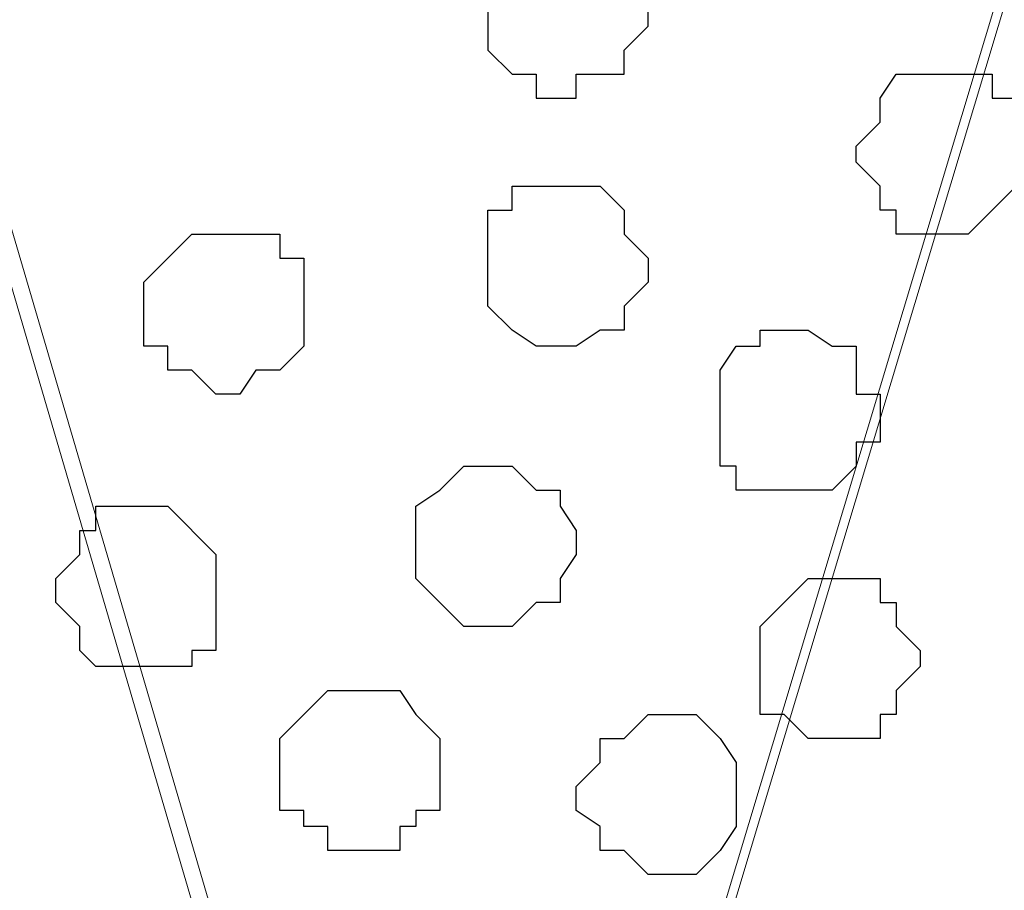
# Model space of a CAD drawing. Units: centimetres. Extents: x -8 to 51013, y -36122 to 28713.
# Drawn here: x -1 to 0, y 3 to 3 of the extents above; entities that cross this region are included whole.
import ezdxf

# ---------------------------------------------------------------- set-up
doc = ezdxf.new("R2010")
doc.units = ezdxf.units.CM
doc.header["$MEASUREMENT"] = 0
doc.layers.add('Layer 1', color=7, linetype='Continuous')

msp = doc.modelspace()

# ---------------------------------------------------------------- linework, layer by layer
at = {"layer": 'Layer 1', "lineweight": 9}
for points, knots in [([(-0.51082, 2.39536), (-0.51082, 2.39536), (-0.25047, 3.26108), (-0.25047, 3.26108), (-0.25047, 3.26108), (-0.25047, 3.26108), (-0.25047, 3.29283), (-0.25047, 3.29283), (-0.25047, 3.29283), (-0.25047, 3.29283), (-0.25682, 3.30341), (-0.25682, 3.30341), (-0.25682, 3.30341), (-0.25682, 3.30341), (-0.26317, 3.31611), (-0.26317, 3.31611), (-0.26317, 3.31611), (-0.26317, 3.31611), (-0.28646, 3.33939), (-0.28646, 3.33939), (-0.28646, 3.33939), (-0.28646, 3.33939), (-0.32244, 3.35844), (-0.32244, 3.35844), (-0.32244, 3.35844), (-0.32244, 3.35844), (-0.36477, 3.37114), (-0.36477, 3.37114), (-0.36477, 3.37114), (-0.36477, 3.37114), (-0.40711, 3.38173), (-0.40711, 3.38173), (-0.40711, 3.38173), (-0.40711, 3.38173), (-0.46214, 3.38808), (-0.46214, 3.38808), (-0.46214, 3.38808), (-0.46214, 3.38808), (-0.51082, 3.39443), (-0.51082, 3.39443), (-0.51082, 3.39443), (-0.51082, 3.39443), (-0.56586, 3.38808), (-0.56586, 3.38808), (-0.56586, 3.38808), (-0.56586, 3.38808), (-0.61242, 3.38173), (-0.61242, 3.38173), (-0.61242, 3.38173), (-0.61242, 3.38173), (-0.66111, 3.37114), (-0.66111, 3.37114), (-0.66111, 3.37114), (-0.66111, 3.37114), (-0.69921, 3.35844), (-0.69921, 3.35844), (-0.69921, 3.35844), (-0.69921, 3.35844), (-0.73519, 3.33939), (-0.73519, 3.33939), (-0.73519, 3.33939), (-0.73519, 3.33939), (-0.75847, 3.31611), (-0.75847, 3.31611), (-0.75847, 3.31611), (-0.75847, 3.31611), (-0.76482, 3.30341), (-0.76482, 3.30341), (-0.76482, 3.30341), (-0.76482, 3.30341), (-0.77117, 3.29283), (-0.77117, 3.29283), (-0.77117, 3.29283), (-0.77117, 3.29283), (-0.77117, 3.27378), (-0.77117, 3.27378), (-0.77117, 3.27378), (-0.77117, 3.27378), (-0.76482, 3.26108), (-0.76482, 3.26108), (-0.76482, 3.26108), (-0.76482, 3.26108), (-0.51082, 2.39536), (-0.51082, 2.39536)], [0, 0, 0, 0, 0.047619, 0.047619, 0.047619, 0.047619, 0.095238, 0.095238, 0.095238, 0.095238, 0.142857, 0.142857, 0.142857, 0.142857, 0.190476, 0.190476, 0.190476, 0.190476, 0.238095, 0.238095, 0.238095, 0.238095, 0.285714, 0.285714, 0.285714, 0.285714, 0.333333, 0.333333, 0.333333, 0.333333, 0.380952, 0.380952, 0.380952, 0.380952, 0.428571, 0.428571, 0.428571, 0.428571, 0.47619, 0.47619, 0.47619, 0.47619, 0.52381, 0.52381, 0.52381, 0.52381, 0.571429, 0.571429, 0.571429, 0.571429, 0.619048, 0.619048, 0.619048, 0.619048, 0.666667, 0.666667, 0.666667, 0.666667, 0.714286, 0.714286, 0.714286, 0.714286, 0.761905, 0.761905, 0.761905, 0.761905, 0.809524, 0.809524, 0.809524, 0.809524, 0.857143, 0.857143, 0.857143, 0.857143, 0.904762, 0.904762, 0.904762, 0.904762, 0.952381, 0.952381, 0.952381, 0.952381, 1, 1, 1, 1]), ([(-0.24412, 3.27378), (-0.24412, 3.27378), (0.00988, 2.40806), (0.00988, 2.40806), (0.00988, 2.40806), (0.00988, 2.40806), (0.00988, 2.37843), (0.00988, 2.37843), (0.00988, 2.37843), (0.00988, 2.37843), (0.00353, 2.35938), (0.00353, 2.35938), (0.00353, 2.35938), (0.00353, 2.35938), (-0.00282, 2.34668), (-0.00282, 2.34668), (-0.00282, 2.34668), (-0.00282, 2.34668), (-0.02611, 2.32974), (-0.02611, 2.32974), (-0.02611, 2.32974), (-0.02611, 2.32974), (-0.06209, 2.30434), (-0.06209, 2.30434), (-0.06209, 2.30434), (-0.06209, 2.30434), (-0.09807, 2.29376), (-0.09807, 2.29376), (-0.09807, 2.29376), (-0.09807, 2.29376), (-0.14676, 2.28106), (-0.14676, 2.28106), (-0.14676, 2.28106), (-0.14676, 2.28106), (-0.19544, 2.27471), (-0.19544, 2.27471), (-0.19544, 2.27471), (-0.19544, 2.27471), (-0.29916, 2.27471), (-0.29916, 2.27471), (-0.29916, 2.27471), (-0.29916, 2.27471), (-0.35419, 2.28106), (-0.35419, 2.28106), (-0.35419, 2.28106), (-0.35419, 2.28106), (-0.39652, 2.29376), (-0.39652, 2.29376), (-0.39652, 2.29376), (-0.39652, 2.29376), (-0.43886, 2.31069), (-0.43886, 2.31069), (-0.43886, 2.31069), (-0.43886, 2.31069), (-0.46849, 2.32974), (-0.46849, 2.32974), (-0.46849, 2.32974), (-0.46849, 2.32974), (-0.49177, 2.34668), (-0.49177, 2.34668), (-0.49177, 2.34668), (-0.49177, 2.34668), (-0.50447, 2.35938), (-0.50447, 2.35938), (-0.50447, 2.35938), (-0.50447, 2.35938), (-0.50447, 2.40806), (-0.50447, 2.40806), (-0.50447, 2.40806), (-0.50447, 2.40806), (-0.24412, 3.27378), (-0.24412, 3.27378)], [0, 0, 0, 0, 0.055556, 0.055556, 0.055556, 0.055556, 0.111111, 0.111111, 0.111111, 0.111111, 0.166667, 0.166667, 0.166667, 0.166667, 0.222222, 0.222222, 0.222222, 0.222222, 0.277778, 0.277778, 0.277778, 0.277778, 0.333333, 0.333333, 0.333333, 0.333333, 0.388889, 0.388889, 0.388889, 0.388889, 0.444444, 0.444444, 0.444444, 0.444444, 0.5, 0.5, 0.5, 0.5, 0.555556, 0.555556, 0.555556, 0.555556, 0.611111, 0.611111, 0.611111, 0.611111, 0.666667, 0.666667, 0.666667, 0.666667, 0.722222, 0.722222, 0.722222, 0.722222, 0.777778, 0.777778, 0.777778, 0.777778, 0.833333, 0.833333, 0.833333, 0.833333, 0.888889, 0.888889, 0.888889, 0.888889, 0.944444, 0.944444, 0.944444, 0.944444, 1, 1, 1, 1]), ([(-0.95321, 2.66211), (-0.87654, 2.91706), (-0.77117, 3.26743), (-0.77117, 3.26743), (-0.77117, 3.26743), (-0.51717, 2.40171), (-0.51717, 2.40171), (-0.51717, 2.40171), (-0.51717, 2.40171), (-0.51082, 2.38901), (-0.51082, 2.38901), (-0.51082, 2.38901), (-0.51082, 2.38901), (-0.51082, 2.37208), (-0.51082, 2.37208), (-0.51082, 2.37208), (-0.51082, 2.37208), (-0.51717, 2.35938), (-0.51717, 2.35938), (-0.51717, 2.35938), (-0.51717, 2.35938), (-0.52776, 2.34668), (-0.52776, 2.34668), (-0.52776, 2.34668), (-0.52776, 2.34668), (-0.55316, 2.32339), (-0.55316, 2.32339), (-0.55316, 2.32339), (-0.55316, 2.32339), (-0.58279, 2.30434), (-0.58279, 2.30434), (-0.58279, 2.30434), (-0.58279, 2.30434), (-0.62512, 2.29376), (-0.62512, 2.29376), (-0.62512, 2.29376), (-0.62512, 2.29376), (-0.67381, 2.28106), (-0.67381, 2.28106), (-0.67381, 2.28106), (-0.67381, 2.28106), (-0.72249, 2.27471), (-0.72249, 2.27471), (-0.72249, 2.27471), (-0.72249, 2.27471), (-0.82621, 2.27471), (-0.82621, 2.27471), (-0.82621, 2.27471), (-0.82621, 2.27471), (-0.87277, 2.28106), (-0.87277, 2.28106), (-0.87277, 2.28106), (-0.87277, 2.28106), (-0.92146, 2.29376), (-0.92146, 2.29376), (-0.92146, 2.29376), (-0.92146, 2.29376), (-0.94067, 2.29856), (-0.95321, 2.3017)], [0.9681912, 0.9681912, 0.9681912, 0.9681912, 1, 1, 1, 1.05, 1.05, 1.05, 1.05, 1.1, 1.1, 1.1, 1.1, 1.15, 1.15, 1.15, 1.15, 1.2, 1.2, 1.2, 1.2, 1.25, 1.25, 1.25, 1.25, 1.3, 1.3, 1.3, 1.3, 1.35, 1.35, 1.35, 1.35, 1.4, 1.4, 1.4, 1.4, 1.45, 1.45, 1.45, 1.45, 1.5, 1.5, 1.5, 1.5, 1.55, 1.55, 1.55, 1.55, 1.6, 1.6, 1.6, 1.6, 1.65, 1.65, 1.65, 1.65, 1.6836846, 1.6836846, 1.6836846, 1.6836846])]:
    msp.add_open_spline(points, degree=3, knots=knots, dxfattribs=at)
at = {"layer": 'Layer 1', "color": 253}
for points, knots in [([(-0.48542, 2.88008), (-0.48542, 2.88008), (-0.47484, 2.88008), (-0.47484, 2.88008), (-0.47484, 2.88008), (-0.47484, 2.88008), (-0.46849, 2.87373), (-0.46849, 2.87373), (-0.46849, 2.87373), (-0.46849, 2.87373), (-0.46849, 2.86738), (-0.46849, 2.86738), (-0.46849, 2.86738), (-0.46849, 2.86738), (-0.46214, 2.86314), (-0.46214, 2.86314), (-0.46214, 2.86314), (-0.46214, 2.86314), (-0.46214, 2.85679), (-0.46214, 2.85679), (-0.46214, 2.85679), (-0.46214, 2.85679), (-0.46849, 2.85044), (-0.46849, 2.85044), (-0.46849, 2.85044), (-0.46849, 2.85044), (-0.46849, 2.84409), (-0.46849, 2.84409), (-0.46849, 2.84409), (-0.46849, 2.84409), (-0.48119, 2.84409), (-0.48119, 2.84409), (-0.48119, 2.84409), (-0.48119, 2.84409), (-0.48119, 2.83774), (-0.48119, 2.83774), (-0.48119, 2.83774), (-0.48119, 2.83774), (-0.49177, 2.83774), (-0.49177, 2.83774), (-0.49177, 2.83774), (-0.49177, 2.83774), (-0.49177, 2.84409), (-0.49177, 2.84409), (-0.49177, 2.84409), (-0.49177, 2.84409), (-0.49812, 2.84409), (-0.49812, 2.84409), (-0.49812, 2.84409), (-0.49812, 2.84409), (-0.50447, 2.85044), (-0.50447, 2.85044), (-0.50447, 2.85044), (-0.50447, 2.85044), (-0.50447, 2.87373), (-0.50447, 2.87373), (-0.50447, 2.87373), (-0.50447, 2.87373), (-0.49812, 2.87373), (-0.49812, 2.87373), (-0.49812, 2.87373), (-0.49812, 2.87373), (-0.49812, 2.88008), (-0.49812, 2.88008), (-0.49812, 2.88008), (-0.49812, 2.88008), (-0.48542, 2.88008), (-0.48542, 2.88008)], [0, 0, 0, 0, 0.058824, 0.058824, 0.058824, 0.058824, 0.117647, 0.117647, 0.117647, 0.117647, 0.176471, 0.176471, 0.176471, 0.176471, 0.235294, 0.235294, 0.235294, 0.235294, 0.294118, 0.294118, 0.294118, 0.294118, 0.352941, 0.352941, 0.352941, 0.352941, 0.411765, 0.411765, 0.411765, 0.411765, 0.470588, 0.470588, 0.470588, 0.470588, 0.529412, 0.529412, 0.529412, 0.529412, 0.588235, 0.588235, 0.588235, 0.588235, 0.647059, 0.647059, 0.647059, 0.647059, 0.705882, 0.705882, 0.705882, 0.705882, 0.764706, 0.764706, 0.764706, 0.764706, 0.823529, 0.823529, 0.823529, 0.823529, 0.882353, 0.882353, 0.882353, 0.882353, 0.941176, 0.941176, 0.941176, 0.941176, 1, 1, 1, 1]), ([(-0.38382, 2.80176), (-0.38382, 2.80176), (-0.37747, 2.80176), (-0.37747, 2.80176), (-0.37747, 2.80176), (-0.37747, 2.80176), (-0.37112, 2.80811), (-0.37112, 2.80811), (-0.37112, 2.80811), (-0.37112, 2.80811), (-0.36477, 2.81446), (-0.36477, 2.81446), (-0.36477, 2.81446), (-0.36477, 2.81446), (-0.36477, 2.83774), (-0.36477, 2.83774), (-0.36477, 2.83774), (-0.36477, 2.83774), (-0.37112, 2.83774), (-0.37112, 2.83774), (-0.37112, 2.83774), (-0.37112, 2.83774), (-0.37112, 2.84409), (-0.37112, 2.84409), (-0.37112, 2.84409), (-0.37112, 2.84409), (-0.39652, 2.84409), (-0.39652, 2.84409), (-0.39652, 2.84409), (-0.39652, 2.84409), (-0.40076, 2.83774), (-0.40076, 2.83774), (-0.40076, 2.83774), (-0.40076, 2.83774), (-0.40076, 2.83139), (-0.40076, 2.83139), (-0.40076, 2.83139), (-0.40076, 2.83139), (-0.40711, 2.82504), (-0.40711, 2.82504), (-0.40711, 2.82504), (-0.40711, 2.82504), (-0.40711, 2.82081), (-0.40711, 2.82081), (-0.40711, 2.82081), (-0.40711, 2.82081), (-0.40076, 2.81446), (-0.40076, 2.81446), (-0.40076, 2.81446), (-0.40076, 2.81446), (-0.40076, 2.80811), (-0.40076, 2.80811), (-0.40076, 2.80811), (-0.40076, 2.80811), (-0.39652, 2.80811), (-0.39652, 2.80811), (-0.39652, 2.80811), (-0.39652, 2.80811), (-0.39652, 2.80176), (-0.39652, 2.80176), (-0.39652, 2.80176), (-0.39652, 2.80176), (-0.38382, 2.80176), (-0.38382, 2.80176)], [0, 0, 0, 0, 0.0625, 0.0625, 0.0625, 0.0625, 0.125, 0.125, 0.125, 0.125, 0.1875, 0.1875, 0.1875, 0.1875, 0.25, 0.25, 0.25, 0.25, 0.3125, 0.3125, 0.3125, 0.3125, 0.375, 0.375, 0.375, 0.375, 0.4375, 0.4375, 0.4375, 0.4375, 0.5, 0.5, 0.5, 0.5, 0.5625, 0.5625, 0.5625, 0.5625, 0.625, 0.625, 0.625, 0.625, 0.6875, 0.6875, 0.6875, 0.6875, 0.75, 0.75, 0.75, 0.75, 0.8125, 0.8125, 0.8125, 0.8125, 0.875, 0.875, 0.875, 0.875, 0.9375, 0.9375, 0.9375, 0.9375, 1, 1, 1, 1]), ([(-0.48542, 2.77213), (-0.48542, 2.77213), (-0.48119, 2.77213), (-0.48119, 2.77213), (-0.48119, 2.77213), (-0.48119, 2.77213), (-0.47484, 2.77636), (-0.47484, 2.77636), (-0.47484, 2.77636), (-0.47484, 2.77636), (-0.46849, 2.77636), (-0.46849, 2.77636), (-0.46849, 2.77636), (-0.46849, 2.77636), (-0.46849, 2.78271), (-0.46849, 2.78271), (-0.46849, 2.78271), (-0.46849, 2.78271), (-0.46214, 2.78906), (-0.46214, 2.78906), (-0.46214, 2.78906), (-0.46214, 2.78906), (-0.46214, 2.79541), (-0.46214, 2.79541), (-0.46214, 2.79541), (-0.46214, 2.79541), (-0.46849, 2.80176), (-0.46849, 2.80176), (-0.46849, 2.80176), (-0.46849, 2.80176), (-0.46849, 2.80811), (-0.46849, 2.80811), (-0.46849, 2.80811), (-0.46849, 2.80811), (-0.47484, 2.81446), (-0.47484, 2.81446), (-0.47484, 2.81446), (-0.47484, 2.81446), (-0.49812, 2.81446), (-0.49812, 2.81446), (-0.49812, 2.81446), (-0.49812, 2.81446), (-0.49812, 2.80811), (-0.49812, 2.80811), (-0.49812, 2.80811), (-0.49812, 2.80811), (-0.50447, 2.80811), (-0.50447, 2.80811), (-0.50447, 2.80811), (-0.50447, 2.80811), (-0.50447, 2.78271), (-0.50447, 2.78271), (-0.50447, 2.78271), (-0.50447, 2.78271), (-0.49812, 2.77636), (-0.49812, 2.77636), (-0.49812, 2.77636), (-0.49812, 2.77636), (-0.49177, 2.77213), (-0.49177, 2.77213), (-0.49177, 2.77213), (-0.49177, 2.77213), (-0.48542, 2.77213), (-0.48542, 2.77213)], [0, 0, 0, 0, 0.0625, 0.0625, 0.0625, 0.0625, 0.125, 0.125, 0.125, 0.125, 0.1875, 0.1875, 0.1875, 0.1875, 0.25, 0.25, 0.25, 0.25, 0.3125, 0.3125, 0.3125, 0.3125, 0.375, 0.375, 0.375, 0.375, 0.4375, 0.4375, 0.4375, 0.4375, 0.5, 0.5, 0.5, 0.5, 0.5625, 0.5625, 0.5625, 0.5625, 0.625, 0.625, 0.625, 0.625, 0.6875, 0.6875, 0.6875, 0.6875, 0.75, 0.75, 0.75, 0.75, 0.8125, 0.8125, 0.8125, 0.8125, 0.875, 0.875, 0.875, 0.875, 0.9375, 0.9375, 0.9375, 0.9375, 1, 1, 1, 1]), ([(-0.57009, 2.75943), (-0.57009, 2.75943), (-0.56586, 2.76578), (-0.56586, 2.76578), (-0.56586, 2.76578), (-0.56586, 2.76578), (-0.55951, 2.76578), (-0.55951, 2.76578), (-0.55951, 2.76578), (-0.55951, 2.76578), (-0.55316, 2.77213), (-0.55316, 2.77213), (-0.55316, 2.77213), (-0.55316, 2.77213), (-0.55316, 2.79541), (-0.55316, 2.79541), (-0.55316, 2.79541), (-0.55316, 2.79541), (-0.55951, 2.79541), (-0.55951, 2.79541), (-0.55951, 2.79541), (-0.55951, 2.79541), (-0.55951, 2.80176), (-0.55951, 2.80176), (-0.55951, 2.80176), (-0.55951, 2.80176), (-0.58279, 2.80176), (-0.58279, 2.80176), (-0.58279, 2.80176), (-0.58279, 2.80176), (-0.59549, 2.78906), (-0.59549, 2.78906), (-0.59549, 2.78906), (-0.59549, 2.78906), (-0.59549, 2.77213), (-0.59549, 2.77213), (-0.59549, 2.77213), (-0.59549, 2.77213), (-0.58914, 2.77213), (-0.58914, 2.77213), (-0.58914, 2.77213), (-0.58914, 2.77213), (-0.58914, 2.76578), (-0.58914, 2.76578), (-0.58914, 2.76578), (-0.58914, 2.76578), (-0.58279, 2.76578), (-0.58279, 2.76578), (-0.58279, 2.76578), (-0.58279, 2.76578), (-0.57644, 2.75943), (-0.57644, 2.75943), (-0.57644, 2.75943), (-0.57644, 2.75943), (-0.57009, 2.75943), (-0.57009, 2.75943)], [0, 0, 0, 0, 0.071429, 0.071429, 0.071429, 0.071429, 0.142857, 0.142857, 0.142857, 0.142857, 0.214286, 0.214286, 0.214286, 0.214286, 0.285714, 0.285714, 0.285714, 0.285714, 0.357143, 0.357143, 0.357143, 0.357143, 0.428571, 0.428571, 0.428571, 0.428571, 0.5, 0.5, 0.5, 0.5, 0.571429, 0.571429, 0.571429, 0.571429, 0.642857, 0.642857, 0.642857, 0.642857, 0.714286, 0.714286, 0.714286, 0.714286, 0.785714, 0.785714, 0.785714, 0.785714, 0.857143, 0.857143, 0.857143, 0.857143, 0.928571, 0.928571, 0.928571, 0.928571, 1, 1, 1, 1]), ([(-0.50447, 2.69804), (-0.50447, 2.69804), (-0.49812, 2.69804), (-0.49812, 2.69804), (-0.49812, 2.69804), (-0.49812, 2.69804), (-0.49177, 2.70439), (-0.49177, 2.70439), (-0.49177, 2.70439), (-0.49177, 2.70439), (-0.48542, 2.70439), (-0.48542, 2.70439), (-0.48542, 2.70439), (-0.48542, 2.70439), (-0.48542, 2.71074), (-0.48542, 2.71074), (-0.48542, 2.71074), (-0.48542, 2.71074), (-0.48119, 2.71709), (-0.48119, 2.71709), (-0.48119, 2.71709), (-0.48119, 2.71709), (-0.48119, 2.72344), (-0.48119, 2.72344), (-0.48119, 2.72344), (-0.48119, 2.72344), (-0.48542, 2.72979), (-0.48542, 2.72979), (-0.48542, 2.72979), (-0.48542, 2.72979), (-0.48542, 2.73403), (-0.48542, 2.73403), (-0.48542, 2.73403), (-0.48542, 2.73403), (-0.49177, 2.73403), (-0.49177, 2.73403), (-0.49177, 2.73403), (-0.49177, 2.73403), (-0.49812, 2.74038), (-0.49812, 2.74038), (-0.49812, 2.74038), (-0.49812, 2.74038), (-0.51082, 2.74038), (-0.51082, 2.74038), (-0.51082, 2.74038), (-0.51082, 2.74038), (-0.51717, 2.73403), (-0.51717, 2.73403), (-0.51717, 2.73403), (-0.51717, 2.73403), (-0.52352, 2.72979), (-0.52352, 2.72979), (-0.52352, 2.72979), (-0.52352, 2.72979), (-0.52352, 2.71074), (-0.52352, 2.71074), (-0.52352, 2.71074), (-0.52352, 2.71074), (-0.51082, 2.69804), (-0.51082, 2.69804), (-0.51082, 2.69804), (-0.51082, 2.69804), (-0.50447, 2.69804), (-0.50447, 2.69804)], [0, 0, 0, 0, 0.0625, 0.0625, 0.0625, 0.0625, 0.125, 0.125, 0.125, 0.125, 0.1875, 0.1875, 0.1875, 0.1875, 0.25, 0.25, 0.25, 0.25, 0.3125, 0.3125, 0.3125, 0.3125, 0.375, 0.375, 0.375, 0.375, 0.4375, 0.4375, 0.4375, 0.4375, 0.5, 0.5, 0.5, 0.5, 0.5625, 0.5625, 0.5625, 0.5625, 0.625, 0.625, 0.625, 0.625, 0.6875, 0.6875, 0.6875, 0.6875, 0.75, 0.75, 0.75, 0.75, 0.8125, 0.8125, 0.8125, 0.8125, 0.875, 0.875, 0.875, 0.875, 0.9375, 0.9375, 0.9375, 0.9375, 1, 1, 1, 1]), ([(-0.59549, 2.68746), (-0.59549, 2.68746), (-0.58279, 2.68746), (-0.58279, 2.68746), (-0.58279, 2.68746), (-0.58279, 2.68746), (-0.58279, 2.69169), (-0.58279, 2.69169), (-0.58279, 2.69169), (-0.58279, 2.69169), (-0.57644, 2.69169), (-0.57644, 2.69169), (-0.57644, 2.69169), (-0.57644, 2.69169), (-0.57644, 2.71709), (-0.57644, 2.71709), (-0.57644, 2.71709), (-0.57644, 2.71709), (-0.58914, 2.72979), (-0.58914, 2.72979), (-0.58914, 2.72979), (-0.58914, 2.72979), (-0.60819, 2.72979), (-0.60819, 2.72979), (-0.60819, 2.72979), (-0.60819, 2.72979), (-0.60819, 2.72344), (-0.60819, 2.72344), (-0.60819, 2.72344), (-0.60819, 2.72344), (-0.61242, 2.72344), (-0.61242, 2.72344), (-0.61242, 2.72344), (-0.61242, 2.72344), (-0.61242, 2.71709), (-0.61242, 2.71709), (-0.61242, 2.71709), (-0.61242, 2.71709), (-0.61877, 2.71074), (-0.61877, 2.71074), (-0.61877, 2.71074), (-0.61877, 2.71074), (-0.61877, 2.70439), (-0.61877, 2.70439), (-0.61877, 2.70439), (-0.61877, 2.70439), (-0.61242, 2.69804), (-0.61242, 2.69804), (-0.61242, 2.69804), (-0.61242, 2.69804), (-0.61242, 2.69169), (-0.61242, 2.69169), (-0.61242, 2.69169), (-0.61242, 2.69169), (-0.60819, 2.68746), (-0.60819, 2.68746), (-0.60819, 2.68746), (-0.60819, 2.68746), (-0.59549, 2.68746), (-0.59549, 2.68746)], [0, 0, 0, 0, 0.066667, 0.066667, 0.066667, 0.066667, 0.133333, 0.133333, 0.133333, 0.133333, 0.2, 0.2, 0.2, 0.2, 0.266667, 0.266667, 0.266667, 0.266667, 0.333333, 0.333333, 0.333333, 0.333333, 0.4, 0.4, 0.4, 0.4, 0.466667, 0.466667, 0.466667, 0.466667, 0.533333, 0.533333, 0.533333, 0.533333, 0.6, 0.6, 0.6, 0.6, 0.666667, 0.666667, 0.666667, 0.666667, 0.733333, 0.733333, 0.733333, 0.733333, 0.8, 0.8, 0.8, 0.8, 0.866667, 0.866667, 0.866667, 0.866667, 0.933333, 0.933333, 0.933333, 0.933333, 1, 1, 1, 1]), ([(-0.41346, 2.66841), (-0.41346, 2.66841), (-0.40076, 2.66841), (-0.40076, 2.66841), (-0.40076, 2.66841), (-0.40076, 2.66841), (-0.40076, 2.67476), (-0.40076, 2.67476), (-0.40076, 2.67476), (-0.40076, 2.67476), (-0.39652, 2.67476), (-0.39652, 2.67476), (-0.39652, 2.67476), (-0.39652, 2.67476), (-0.39652, 2.68111), (-0.39652, 2.68111), (-0.39652, 2.68111), (-0.39652, 2.68111), (-0.39017, 2.68746), (-0.39017, 2.68746), (-0.39017, 2.68746), (-0.39017, 2.68746), (-0.39017, 2.69169), (-0.39017, 2.69169), (-0.39017, 2.69169), (-0.39017, 2.69169), (-0.39652, 2.69804), (-0.39652, 2.69804), (-0.39652, 2.69804), (-0.39652, 2.69804), (-0.39652, 2.70439), (-0.39652, 2.70439), (-0.39652, 2.70439), (-0.39652, 2.70439), (-0.40076, 2.70439), (-0.40076, 2.70439), (-0.40076, 2.70439), (-0.40076, 2.70439), (-0.40076, 2.71074), (-0.40076, 2.71074), (-0.40076, 2.71074), (-0.40076, 2.71074), (-0.41981, 2.71074), (-0.41981, 2.71074), (-0.41981, 2.71074), (-0.41981, 2.71074), (-0.42616, 2.70439), (-0.42616, 2.70439), (-0.42616, 2.70439), (-0.42616, 2.70439), (-0.43251, 2.69804), (-0.43251, 2.69804), (-0.43251, 2.69804), (-0.43251, 2.69804), (-0.43251, 2.67476), (-0.43251, 2.67476), (-0.43251, 2.67476), (-0.43251, 2.67476), (-0.42616, 2.67476), (-0.42616, 2.67476), (-0.42616, 2.67476), (-0.42616, 2.67476), (-0.41981, 2.66841), (-0.41981, 2.66841), (-0.41981, 2.66841), (-0.41981, 2.66841), (-0.41346, 2.66841), (-0.41346, 2.66841)], [0, 0, 0, 0, 0.058824, 0.058824, 0.058824, 0.058824, 0.117647, 0.117647, 0.117647, 0.117647, 0.176471, 0.176471, 0.176471, 0.176471, 0.235294, 0.235294, 0.235294, 0.235294, 0.294118, 0.294118, 0.294118, 0.294118, 0.352941, 0.352941, 0.352941, 0.352941, 0.411765, 0.411765, 0.411765, 0.411765, 0.470588, 0.470588, 0.470588, 0.470588, 0.529412, 0.529412, 0.529412, 0.529412, 0.588235, 0.588235, 0.588235, 0.588235, 0.647059, 0.647059, 0.647059, 0.647059, 0.705882, 0.705882, 0.705882, 0.705882, 0.764706, 0.764706, 0.764706, 0.764706, 0.823529, 0.823529, 0.823529, 0.823529, 0.882353, 0.882353, 0.882353, 0.882353, 0.941176, 0.941176, 0.941176, 0.941176, 1, 1, 1, 1]), ([(-0.53411, 2.63878), (-0.53411, 2.63878), (-0.52776, 2.63878), (-0.52776, 2.63878), (-0.52776, 2.63878), (-0.52776, 2.63878), (-0.52776, 2.64513), (-0.52776, 2.64513), (-0.52776, 2.64513), (-0.52776, 2.64513), (-0.52352, 2.64513), (-0.52352, 2.64513), (-0.52352, 2.64513), (-0.52352, 2.64513), (-0.52352, 2.64936), (-0.52352, 2.64936), (-0.52352, 2.64936), (-0.52352, 2.64936), (-0.51717, 2.64936), (-0.51717, 2.64936), (-0.51717, 2.64936), (-0.51717, 2.64936), (-0.51717, 2.66841), (-0.51717, 2.66841), (-0.51717, 2.66841), (-0.51717, 2.66841), (-0.52352, 2.67476), (-0.52352, 2.67476), (-0.52352, 2.67476), (-0.52352, 2.67476), (-0.52776, 2.68111), (-0.52776, 2.68111), (-0.52776, 2.68111), (-0.52776, 2.68111), (-0.54681, 2.68111), (-0.54681, 2.68111), (-0.54681, 2.68111), (-0.54681, 2.68111), (-0.55316, 2.67476), (-0.55316, 2.67476), (-0.55316, 2.67476), (-0.55316, 2.67476), (-0.55951, 2.66841), (-0.55951, 2.66841), (-0.55951, 2.66841), (-0.55951, 2.66841), (-0.55951, 2.64936), (-0.55951, 2.64936), (-0.55951, 2.64936), (-0.55951, 2.64936), (-0.55316, 2.64936), (-0.55316, 2.64936), (-0.55316, 2.64936), (-0.55316, 2.64936), (-0.55316, 2.64513), (-0.55316, 2.64513), (-0.55316, 2.64513), (-0.55316, 2.64513), (-0.54681, 2.64513), (-0.54681, 2.64513), (-0.54681, 2.64513), (-0.54681, 2.64513), (-0.54681, 2.63878), (-0.54681, 2.63878), (-0.54681, 2.63878), (-0.54681, 2.63878), (-0.53411, 2.63878), (-0.53411, 2.63878)], [0, 0, 0, 0, 0.058824, 0.058824, 0.058824, 0.058824, 0.117647, 0.117647, 0.117647, 0.117647, 0.176471, 0.176471, 0.176471, 0.176471, 0.235294, 0.235294, 0.235294, 0.235294, 0.294118, 0.294118, 0.294118, 0.294118, 0.352941, 0.352941, 0.352941, 0.352941, 0.411765, 0.411765, 0.411765, 0.411765, 0.470588, 0.470588, 0.470588, 0.470588, 0.529412, 0.529412, 0.529412, 0.529412, 0.588235, 0.588235, 0.588235, 0.588235, 0.647059, 0.647059, 0.647059, 0.647059, 0.705882, 0.705882, 0.705882, 0.705882, 0.764706, 0.764706, 0.764706, 0.764706, 0.823529, 0.823529, 0.823529, 0.823529, 0.882353, 0.882353, 0.882353, 0.882353, 0.941176, 0.941176, 0.941176, 0.941176, 1, 1, 1, 1]), ([(-0.45579, 2.63243), (-0.45579, 2.63243), (-0.44944, 2.63243), (-0.44944, 2.63243), (-0.44944, 2.63243), (-0.44944, 2.63243), (-0.44309, 2.63878), (-0.44309, 2.63878), (-0.44309, 2.63878), (-0.44309, 2.63878), (-0.43886, 2.64513), (-0.43886, 2.64513), (-0.43886, 2.64513), (-0.43886, 2.64513), (-0.43886, 2.66206), (-0.43886, 2.66206), (-0.43886, 2.66206), (-0.43886, 2.66206), (-0.44309, 2.66841), (-0.44309, 2.66841), (-0.44309, 2.66841), (-0.44309, 2.66841), (-0.44944, 2.67476), (-0.44944, 2.67476), (-0.44944, 2.67476), (-0.44944, 2.67476), (-0.46214, 2.67476), (-0.46214, 2.67476), (-0.46214, 2.67476), (-0.46214, 2.67476), (-0.46849, 2.66841), (-0.46849, 2.66841), (-0.46849, 2.66841), (-0.46849, 2.66841), (-0.47484, 2.66841), (-0.47484, 2.66841), (-0.47484, 2.66841), (-0.47484, 2.66841), (-0.47484, 2.66206), (-0.47484, 2.66206), (-0.47484, 2.66206), (-0.47484, 2.66206), (-0.48119, 2.65571), (-0.48119, 2.65571), (-0.48119, 2.65571), (-0.48119, 2.65571), (-0.48119, 2.64936), (-0.48119, 2.64936), (-0.48119, 2.64936), (-0.48119, 2.64936), (-0.47484, 2.64513), (-0.47484, 2.64513), (-0.47484, 2.64513), (-0.47484, 2.64513), (-0.47484, 2.63878), (-0.47484, 2.63878), (-0.47484, 2.63878), (-0.47484, 2.63878), (-0.46849, 2.63878), (-0.46849, 2.63878), (-0.46849, 2.63878), (-0.46849, 2.63878), (-0.46214, 2.63243), (-0.46214, 2.63243), (-0.46214, 2.63243), (-0.46214, 2.63243), (-0.45579, 2.63243), (-0.45579, 2.63243)], [0, 0, 0, 0, 0.058824, 0.058824, 0.058824, 0.058824, 0.117647, 0.117647, 0.117647, 0.117647, 0.176471, 0.176471, 0.176471, 0.176471, 0.235294, 0.235294, 0.235294, 0.235294, 0.294118, 0.294118, 0.294118, 0.294118, 0.352941, 0.352941, 0.352941, 0.352941, 0.411765, 0.411765, 0.411765, 0.411765, 0.470588, 0.470588, 0.470588, 0.470588, 0.529412, 0.529412, 0.529412, 0.529412, 0.588235, 0.588235, 0.588235, 0.588235, 0.647059, 0.647059, 0.647059, 0.647059, 0.705882, 0.705882, 0.705882, 0.705882, 0.764706, 0.764706, 0.764706, 0.764706, 0.823529, 0.823529, 0.823529, 0.823529, 0.882353, 0.882353, 0.882353, 0.882353, 0.941176, 0.941176, 0.941176, 0.941176, 1, 1, 1, 1])]:
    msp.add_open_spline(points, degree=3, knots=knots, dxfattribs=at)
at = {"layer": 'Layer 1', "color": 251}
msp.add_open_spline([(-0.42616, 2.73403), (-0.42616, 2.73403), (-0.41346, 2.73403), (-0.41346, 2.73403), (-0.41346, 2.73403), (-0.41346, 2.73403), (-0.40711, 2.74038), (-0.40711, 2.74038), (-0.40711, 2.74038), (-0.40711, 2.74038), (-0.40711, 2.74673), (-0.40711, 2.74673), (-0.40711, 2.74673), (-0.40711, 2.74673), (-0.40076, 2.74673), (-0.40076, 2.74673), (-0.40076, 2.74673), (-0.40076, 2.74673), (-0.40076, 2.75943), (-0.40076, 2.75943), (-0.40076, 2.75943), (-0.40076, 2.75943), (-0.40711, 2.75943), (-0.40711, 2.75943), (-0.40711, 2.75943), (-0.40711, 2.75943), (-0.40711, 2.77213), (-0.40711, 2.77213), (-0.40711, 2.77213), (-0.40711, 2.77213), (-0.41346, 2.77213), (-0.41346, 2.77213), (-0.41346, 2.77213), (-0.41346, 2.77213), (-0.41981, 2.77636), (-0.41981, 2.77636), (-0.41981, 2.77636), (-0.41981, 2.77636), (-0.43251, 2.77636), (-0.43251, 2.77636), (-0.43251, 2.77636), (-0.43251, 2.77636), (-0.43251, 2.77213), (-0.43251, 2.77213), (-0.43251, 2.77213), (-0.43251, 2.77213), (-0.43886, 2.77213), (-0.43886, 2.77213), (-0.43886, 2.77213), (-0.43886, 2.77213), (-0.44309, 2.76578), (-0.44309, 2.76578), (-0.44309, 2.76578), (-0.44309, 2.76578), (-0.44309, 2.74038), (-0.44309, 2.74038), (-0.44309, 2.74038), (-0.44309, 2.74038), (-0.43886, 2.74038), (-0.43886, 2.74038), (-0.43886, 2.74038), (-0.43886, 2.74038), (-0.43886, 2.73403), (-0.43886, 2.73403), (-0.43886, 2.73403), (-0.43886, 2.73403), (-0.42616, 2.73403), (-0.42616, 2.73403)], degree=3, knots=[0, 0, 0, 0, 0.058824, 0.058824, 0.058824, 0.058824, 0.117647, 0.117647, 0.117647, 0.117647, 0.176471, 0.176471, 0.176471, 0.176471, 0.235294, 0.235294, 0.235294, 0.235294, 0.294118, 0.294118, 0.294118, 0.294118, 0.352941, 0.352941, 0.352941, 0.352941, 0.411765, 0.411765, 0.411765, 0.411765, 0.470588, 0.470588, 0.470588, 0.470588, 0.529412, 0.529412, 0.529412, 0.529412, 0.588235, 0.588235, 0.588235, 0.588235, 0.647059, 0.647059, 0.647059, 0.647059, 0.705882, 0.705882, 0.705882, 0.705882, 0.764706, 0.764706, 0.764706, 0.764706, 0.823529, 0.823529, 0.823529, 0.823529, 0.882353, 0.882353, 0.882353, 0.882353, 0.941176, 0.941176, 0.941176, 0.941176, 1, 1, 1, 1], dxfattribs=at)

doc.saveas('drawing.dxf')
